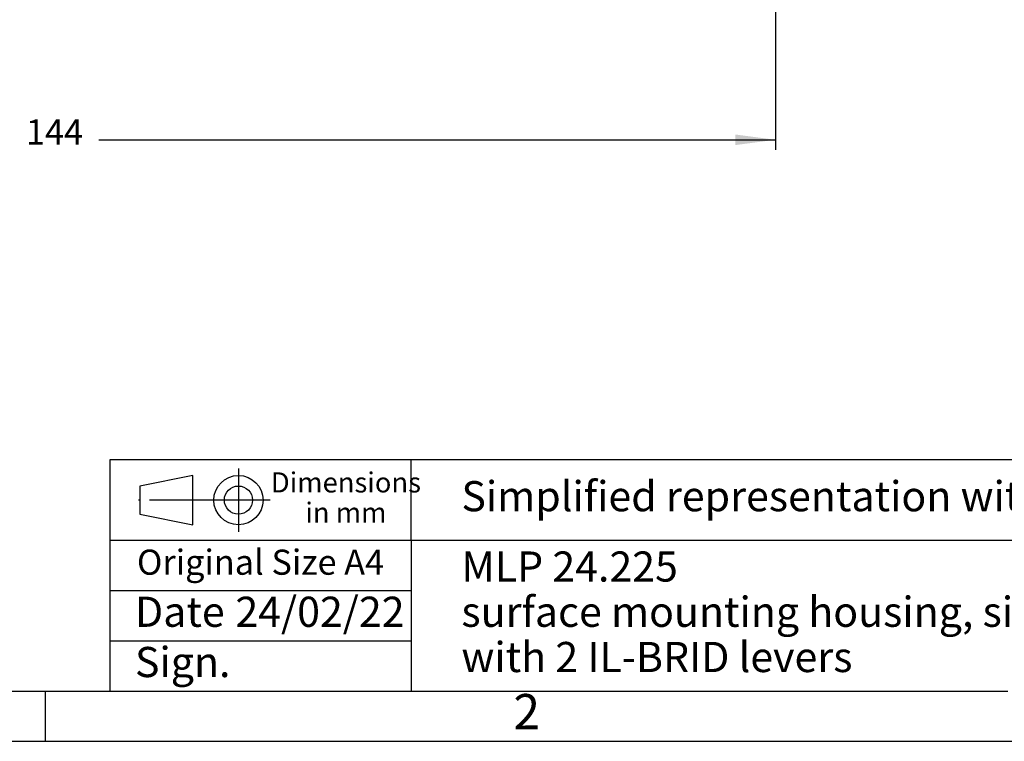
# Model space of a CAD drawing. Units: millimetres. Extents: x 0 to 297, y 0 to 210.
# Drawn here: x 98 to 196, y 0 to 72 of the extents above; entities that cross this region are included whole.
import ezdxf

# ---------------------------------------------------------------- set-up
doc = ezdxf.new("R2010")
doc.units = ezdxf.units.MM
doc.linetypes.add('DOT_CENTER', pattern=[14, 12, -1, 0, -1])
doc.layers.add('1', color=7, linetype='Continuous')
doc.styles.add('CONVERTER_11', font='ARIAL.TTF', dxfattribs={"width": 1.38})
doc.styles.add('CONVERTER_12', font='ARIAL.TTF', dxfattribs={"width": 1.2})
doc.styles.add('CONVERTER_14', font='txt.shx', dxfattribs={"width": 0.9})
doc.dimstyles.new('ME10_DIM_12', dxfattribs={"dimtxt": 2.5, "dimasz": 4, "dimexe": 1, "dimexo": 0.5, "dimgap": 2, "dimtad": 0, "dimdsep": 46, "dimtxsty": 'CONVERTER_14', "dimsah": 1, "dimcen": 0.09, "dimclrd": 2, "dimclre": 2, "dimclrt": 4, "dimadec": 0, "dimazin": 0, "dimtfac": 1, "dimtdec": 4, "dimtix": 1, "dimtmove": 0, "dimatfit": 3, "dimfxl": 1, "dimtolj": 1, "dimtzin": 0, "dimarcsym": 0})

# ---------------------------------------------------------------- blocks, each defined once
blk = doc.blocks.new('_formato_A4', base_point=(306.935, 0))
at = {"layer": '1', "color": 7, "linetype": 'Continuous'}
for p, q in [((292, 28), (107, 28)), ((107, 28), (107, 5)), ((137, 20), (137, 28)), ((115.25, 26.45), (110, 25.4)), ((115.25, 21.55), (115.25, 26.45)), ((110, 25.4), (110, 22.6)), ((110, 22.6), (115.25, 21.55)), ((107, 20), (292, 20)), ((137, 20), (137, 5)), ((107, 15), (137, 15)), ((107, 10), (137, 10)), ((5, 5), (100.6, 5)), ((100.6, 5), (196.4, 5)), ((100.6, 0), (100.6, 5)), ((0, 0), (297, 0))]:
    blk.add_line(p, q, dxfattribs=at)
at = {"layer": '1', "color": 7, "linetype": 'DOT_CENTER'}
for p, q in [((119.8, 27.15), (119.8, 20.85)), ((122.95, 24), (109.3, 24))]:
    blk.add_line(p, q, dxfattribs=at)
at = {"layer": '1', "color": 7, "linetype": 'Continuous'}
for radius in [2.45, 1.4]:
    blk.add_circle((119.8, 24), radius, dxfattribs=at)
at = {"layer": '1', "color": 7}
for s, insert, char_height, attachment_point, line_spacing_factor, style in [('Dimensions', (130.5, 25.5), 2, 5, 0.90036, 'CONVERTER_12'), ('Simplified representation with dimensions without tolerance', (142, 24), 3, 4, 0.90036, 'CONVERTER_12'), ('in mm', (130.5, 22.5), 2, 5, 0.60024, 'CONVERTER_12'), ('Original Size A4', (122, 17.5), 2.5, 5, 0.60024, 'CONVERTER_11'), ('MLP 24.225\\Psurface mounting housing, size "104.27", 2x M25 side entries,\\Pwith 2 IL-BRID levers', (142, 12.5), 3, 4, 0.90036, 'CONVERTER_12'), ('Date', (109.5, 12.5), 3, 4, 1.320528, 'CONVERTER_12'), ('24/02/22', (119.5, 12.5), 3, 4, 1.320528, 'CONVERTER_12'), ('Sign.', (109.5, 7.5), 3, 4, 1.320528, 'CONVERTER_12'), ('2', (148.5, 2.5), 3.5, 5, 1.320528, 'CONVERTER_12')]:
    blk.add_mtext(s, dxfattribs=dict(at, insert=insert, char_height=char_height, attachment_point=attachment_point, line_spacing_factor=line_spacing_factor, style=style))
blk = doc.blocks.new('*D9')
at = {"layer": '1', "color": 2, "linetype": 'Continuous'}
for p, q in [((29.27, 91.852), (29.27, 58.852)), ((173.27, 91.852), (173.27, 58.852)), ((29.27, 59.852), (96.645, 59.852)), ((105.895, 59.852), (173.27, 59.852))]:
    blk.add_line(p, q, dxfattribs=at)
at = {"layer": '1', "color": 2}
for points in [[(33.27, 60.378), (33.27, 59.325), (29.27, 59.852)], [(169.27, 59.325), (169.27, 60.378), (173.27, 59.852)]]:
    blk.add_solid(points, dxfattribs=at)
at = {"layer": '1', "color": 4, "insert": (98.645, 58.602), "char_height": 2.5, "attachment_point": 7, "rotation": 0.00014, "line_spacing_factor": 0.60024, "style": 'CONVERTER_14'}
blk.add_mtext('144', dxfattribs=at)

msp = doc.modelspace()

# ---------------------------------------------------------------- block references
at = {"layer": '1'}
msp.add_blockref('_formato_A4', (306.935, 0), dxfattribs=at)

# ---------------------------------------------------------------- dimensions: what is measured, and where the dimension line sits
dim = msp.add_aligned_dim(p1=(173.27, 92.352), p2=(29.27, 92.352), distance=32.5, dimstyle='ME10_DIM_12', dxfattribs=at)
dim.commit()
dim.dimension.update_dxf_attribs({"geometry": '*D9', "text_midpoint": (101.27, 59.852), "text_rotation": 0.00014})

doc.saveas('drawing.dxf')
